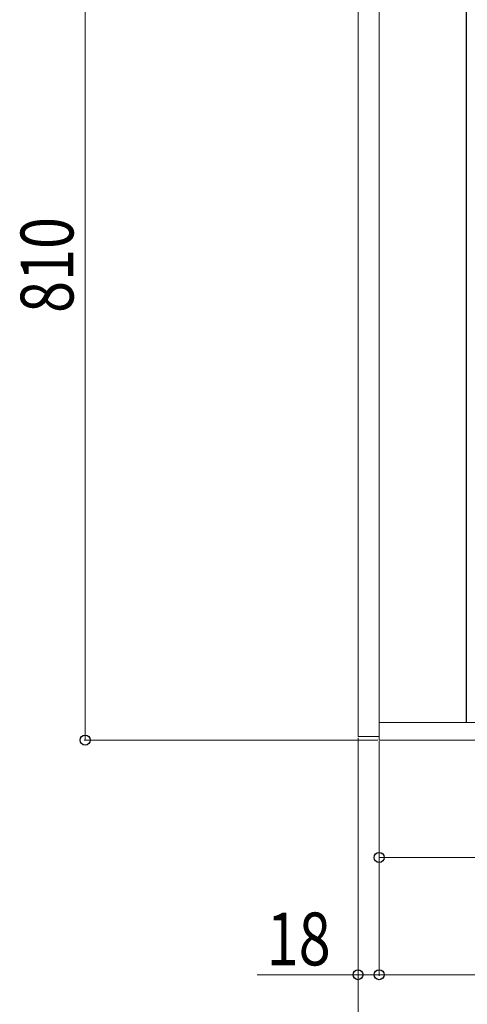
# Model space of a CAD drawing. Extents: x 0 to 3960, y 0 to 6413.
# Drawn here: x 3014 to 3395, y 1394 to 2233 of the extents above; entities that cross this region are included whole.
import ezdxf

# ---------------------------------------------------------------- set-up
doc = ezdxf.new("R2010")
doc.units = 0
for name, color, linetype, lineweight in [('YKK_11', 7, 'CONTINUOUS', 30), ('YKK_12', 2, 'CONTINUOUS', 13), ('YKK_D', 6, 'CONTINUOUS', 13)]:
    doc.layers.add(name, color=color, linetype=linetype, lineweight=lineweight)
doc.styles.add('text-b', font='extslim2.shx', dxfattribs={"width": 0.8, "bigfont": 'extfont2.shx'})

msp = doc.modelspace()

# ---------------------------------------------------------------- linework, layer by layer
at = {"layer": 'YKK_11'}
msp.add_line((3394.39, 1633.91), (3394.39, 3248.91), dxfattribs=at)
at = {"layer": 'YKK_12'}
for p, q in [((3301.89, 1621.91), (3301.89, 3805.91)), ((3319.89, 1618.91), (3319.89, 3808.91)), ((3319.89, 3805.91), (3319.89, 1621.91)), ((3684.89, 1633.91), (3319.89, 1633.91)), ((3319.89, 1621.91), (3301.89, 1621.91)), ((3699.89, 1618.91), (3319.89, 1618.91))]:
    msp.add_line(p, q, dxfattribs=at)
at = {"layer": 'YKK_D'}
for p, q in [((3069.39, 2428.91), (3069.39, 1618.91)), ((3301.89, 1620.91), (3301.89, 1417.91)), ((3301.89, 1620.91), (3301.89, 1317.91)), ((3318.89, 1618.91), (3068.39, 1618.91)), ((3319.89, 1617.91), (3319.89, 1517.91)), ((3319.89, 1617.91), (3319.89, 1417.91)), ((3319.89, 1617.91), (3319.89, 1417.91)), ((3319.89, 1518.91), (3685.39, 1518.91)), ((3301.89, 1418.91), (3216.09, 1418.91)), ((3319.89, 1418.91), (3301.89, 1418.91)), ((3319.89, 1418.91), (3699.89, 1418.91))]:
    msp.add_line(p, q, dxfattribs=at)
at = {"layer": 'YKK_D', "linetype": 'ByBlock', "lineweight": -2}
for centre in [(3069.39, 1618.91), (3319.89, 1518.91), (3301.89, 1418.91), (3319.89, 1418.91), (3319.89, 1418.91)]:
    msp.add_circle(centre, 4.25, dxfattribs=at)

# ---------------------------------------------------------------- texts
at = {"layer": 'YKK_D', "style": 'text-b', "width": 0.8}
msp.add_text('810', height=45, rotation=90, dxfattribs=at).set_placement((3059.39, 1983.11))
msp.add_text('18', height=45, dxfattribs=at).set_placement((3224.09, 1426.91))

doc.saveas('drawing.dxf')
